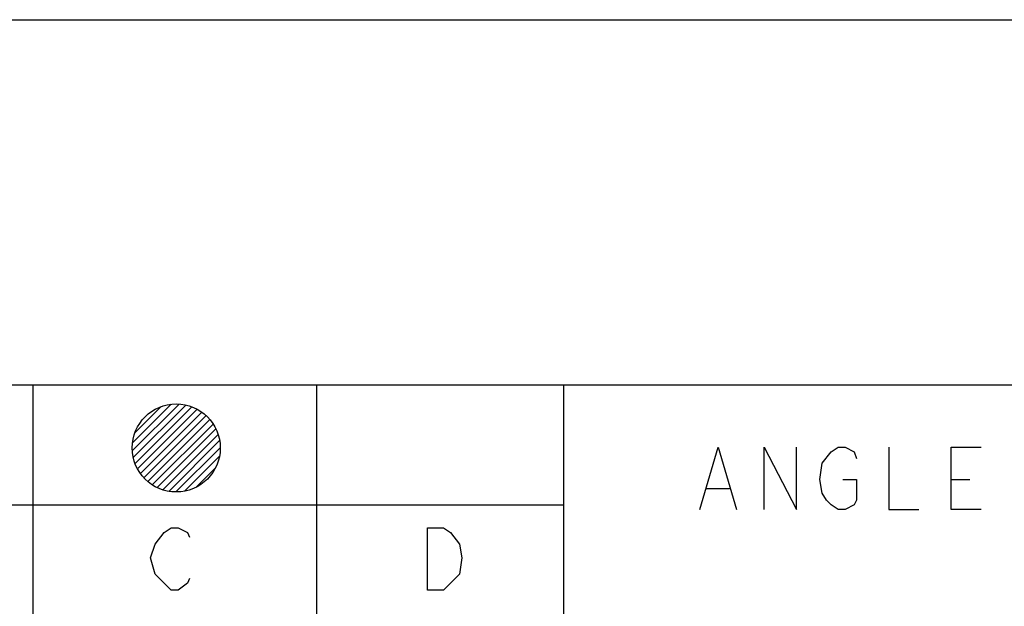
# Model space of a CAD drawing. Extents: x -1852 to 1352, y -221 to 893.
# Drawn here: x -3 to 173, y -28 to 76 of the extents above; entities that cross this region are included whole.
import ezdxf

# ---------------------------------------------------------------- set-up
doc = ezdxf.new("R2010")
doc.units = 0
doc.layers.add('dim', color=6, linetype='Continuous')

msp = doc.modelspace()

# ---------------------------------------------------------------- hatches: boundary and pattern name
at = {"layer": 'dim', "ltscale": 0.6}
h = msp.add_hatch(dxfattribs=at)
h.set_pattern_fill('ANSI31', color=6, scale=7.75309, style=0)
h.set_pattern_definition([(45, (-23645.1376, -876.2828), (-0.68528278, 0.68528278), [])])
h.paths.add_polyline_path([(17.47, 0.19), (33.1, 0.33, 0.9462)])
h.paths.add_polyline_path([(33.11, -0.17, 0.016115), (33.1, 0.33), (17.47, 0.19, 0.011523), (17.46, -0.17, 1)])

# ---------------------------------------------------------------- linework, layer by layer
at = {"color": 77, "lineweight": 30}
msp.add_line((-52.39, 75.99), (241.61, 75.99), dxfattribs=at)
at = {"layer": 'dim', "color": 7, "ltscale": 0.6}
msp.add_line((194.6, 10.98), (-132.29, 10.98), dxfattribs=at)
at = {"layer": 'dim', "color": 6, "ltscale": 0.6}
msp.add_circle((25.29, -0.17), 7.83, dxfattribs=at)
at = {"layer": 'dim', "color": 7, "ltscale": 0.6}
for points in [[(-0.22, 10.98), (-0.22, -13.29), (-0.22, -135), (-0.22, -135)], [(50.25, 10.98), (50.25, -13.29), (50.25, -135), (50.25, -135)], [(94.15, 10.98), (94.15, -13.29), (94.15, -135), (94.15, -135)], [(163.07, -5.76), (163.07, -5.76), (166.35, -5.76), (166.35, -5.76)], [(119.58, -7.4), (119.58, -7.4), (123.68, -7.4), (123.68, -7.4)], [(-90.88, -10.28), (-90.88, -10.28), (94.15, -10.28), (94.15, -10.28)]]:
    msp.add_open_spline(points, degree=3, dxfattribs=at)
for points, knots in [([(118.35, -11.1), (118.35, -11.1), (121.63, -0.02), (121.63, -0.02), (121.63, -0.02), (121.63, -0.02), (124.92, -11.1), (124.92, -11.1)], [0, 0, 0, 0, 0.5, 0.5, 0.5, 0.5, 1, 1, 1, 1]), ([(129.84, -11.1), (129.84, -11.1), (129.84, -0.02), (129.84, -0.02), (129.84, -0.02), (129.84, -0.02), (135.58, -11.1), (135.58, -11.1), (135.58, -11.1), (135.58, -11.1), (135.58, -0.02), (135.58, -0.02)], [0, 0, 0, 0, 0.333333, 0.333333, 0.333333, 0.333333, 0.666667, 0.666667, 0.666667, 0.666667, 1, 1, 1, 1]), ([(143.79, -5.76), (143.79, -5.76), (146.25, -5.76), (146.25, -5.76), (146.25, -5.76), (146.25, -5.76), (146.25, -9.46), (146.25, -9.46), (146.25, -9.46), (146.25, -9.46), (145.84, -10.28), (145.84, -10.28), (145.84, -10.28), (145.84, -10.28), (144.2, -11.1), (144.2, -11.1), (144.2, -11.1), (144.2, -11.1), (142.97, -11.1), (142.97, -11.1), (142.97, -11.1), (142.97, -11.1), (141.74, -10.28), (141.74, -10.28), (141.74, -10.28), (141.74, -10.28), (140.92, -9.46), (140.92, -9.46), (140.92, -9.46), (140.92, -9.46), (140.1, -8.23), (140.1, -8.23), (140.1, -8.23), (140.1, -8.23), (139.69, -5.76), (139.69, -5.76), (139.69, -5.76), (139.69, -5.76), (140.1, -2.89), (140.1, -2.89), (140.1, -2.89), (140.1, -2.89), (141.74, -0.84), (141.74, -0.84)], [0, 0, 0, 0, 0.090909, 0.090909, 0.090909, 0.090909, 0.181818, 0.181818, 0.181818, 0.181818, 0.272727, 0.272727, 0.272727, 0.272727, 0.363636, 0.363636, 0.363636, 0.363636, 0.454545, 0.454545, 0.454545, 0.454545, 0.545455, 0.545455, 0.545455, 0.545455, 0.636364, 0.636364, 0.636364, 0.636364, 0.727273, 0.727273, 0.727273, 0.727273, 0.818182, 0.818182, 0.818182, 0.818182, 0.909091, 0.909091, 0.909091, 0.909091, 1, 1, 1, 1]), ([(141.74, -0.84), (141.74, -0.84), (142.97, -0.02), (142.97, -0.02), (142.97, -0.02), (142.97, -0.02), (144.2, -0.02), (144.2, -0.02), (144.2, -0.02), (144.2, -0.02), (145.84, -0.84), (145.84, -0.84), (145.84, -0.84), (145.84, -0.84), (146.25, -2.07), (146.25, -2.07)], [0, 0, 0, 0, 0.25, 0.25, 0.25, 0.25, 0.5, 0.5, 0.5, 0.5, 0.75, 0.75, 0.75, 0.75, 1, 1, 1, 1]), ([(151.99, -0.02), (151.99, -0.02), (151.99, -11.1), (151.99, -11.1), (151.99, -11.1), (151.99, -11.1), (157.33, -11.1), (157.33, -11.1)], [0, 0, 0, 0, 0.5, 0.5, 0.5, 0.5, 1, 1, 1, 1]), ([(168.4, -11.1), (168.4, -11.1), (163.07, -11.1), (163.07, -11.1), (163.07, -11.1), (163.07, -11.1), (163.07, -0.02), (163.07, -0.02), (163.07, -0.02), (163.07, -0.02), (168.4, -0.02), (168.4, -0.02)], [0, 0, 0, 0, 0.333333, 0.333333, 0.333333, 0.333333, 0.666667, 0.666667, 0.666667, 0.666667, 1, 1, 1, 1]), ([(21.53, -17.25), (21.53, -17.25), (23.17, -15.2), (23.17, -15.2), (23.17, -15.2), (23.17, -15.2), (24.4, -14.38), (24.4, -14.38), (24.4, -14.38), (24.4, -14.38), (25.63, -14.38), (25.63, -14.38), (25.63, -14.38), (25.63, -14.38), (27.27, -15.2), (27.27, -15.2), (27.27, -15.2), (27.27, -15.2), (27.68, -16.02), (27.68, -16.02)], [0, 0, 0, 0, 0.2, 0.2, 0.2, 0.2, 0.4, 0.4, 0.4, 0.4, 0.6, 0.6, 0.6, 0.6, 0.8, 0.8, 0.8, 0.8, 1, 1, 1, 1]), ([(74.04, -15.2), (74.04, -15.2), (75.68, -17.25), (75.68, -17.25), (75.68, -17.25), (75.68, -17.25), (76.09, -19.71), (76.09, -19.71), (76.09, -19.71), (76.09, -19.71), (75.68, -22.59), (75.68, -22.59), (75.68, -22.59), (75.68, -22.59), (72.81, -25.46), (72.81, -25.46), (72.81, -25.46), (72.81, -25.46), (69.94, -25.46), (69.94, -25.46), (69.94, -25.46), (69.94, -25.46), (69.94, -14.38), (69.94, -14.38)], [0, 0, 0, 0, 0.166667, 0.166667, 0.166667, 0.166667, 0.333333, 0.333333, 0.333333, 0.333333, 0.5, 0.5, 0.5, 0.5, 0.666667, 0.666667, 0.666667, 0.666667, 0.833333, 0.833333, 0.833333, 0.833333, 1, 1, 1, 1]), ([(69.94, -14.38), (69.94, -14.38), (72.81, -14.38), (72.81, -14.38), (72.81, -14.38), (72.81, -14.38), (74.04, -15.2), (74.04, -15.2)], [0, 0, 0, 0, 0.5, 0.5, 0.5, 0.5, 1, 1, 1, 1]), ([(27.68, -23.41), (27.68, -23.41), (27.27, -24.23), (27.27, -24.23), (27.27, -24.23), (27.27, -24.23), (25.63, -25.46), (25.63, -25.46), (25.63, -25.46), (25.63, -25.46), (24.4, -25.46), (24.4, -25.46), (24.4, -25.46), (24.4, -25.46), (21.53, -22.59), (21.53, -22.59), (21.53, -22.59), (21.53, -22.59), (20.71, -19.71), (20.71, -19.71), (20.71, -19.71), (20.71, -19.71), (21.53, -17.25), (21.53, -17.25)], [0, 0, 0, 0, 0.166667, 0.166667, 0.166667, 0.166667, 0.333333, 0.333333, 0.333333, 0.333333, 0.5, 0.5, 0.5, 0.5, 0.666667, 0.666667, 0.666667, 0.666667, 0.833333, 0.833333, 0.833333, 0.833333, 1, 1, 1, 1])]:
    msp.add_open_spline(points, degree=3, knots=knots, dxfattribs=at)

doc.saveas('drawing.dxf')
